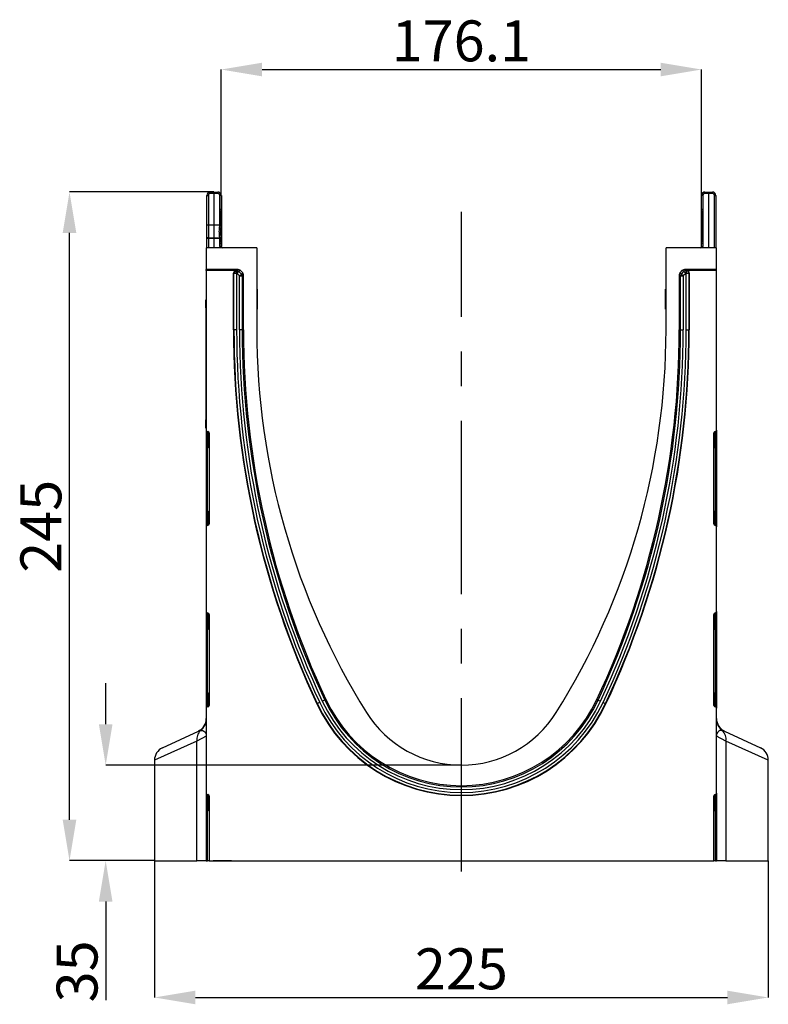
# Model space of a CAD drawing. Units: millimetres. Extents: x 115 to 2552, y 317 to 1407.
# Drawn here: x 115 to 389, y 1044 to 1405 of the extents above; entities that cross this region are included whole.
import ezdxf

# ---------------------------------------------------------------- set-up
doc = ezdxf.new("R2010")
doc.units = ezdxf.units.MM
doc.header["$LTSCALE"] = 5
doc.header["$PDSIZE"] = -1
doc.linetypes.add('CENTERX2', pattern=[20.32, 12.7, -2.54, 2.54, -2.54])
doc.layers.get('0').update_dxf_attribs({"color": 250})
doc.layers.add('3012392', color=7, linetype='Continuous')
doc.layers.add('CENTERLINES', color=1, linetype='CENTERX2', true_color=0xff0000)
doc.layers.add('DIMENSION', color=3, linetype='Continuous', true_color=0x00ff00)
doc.styles.add('SLDTEXTSTYLE0', font='TXT', dxfattribs={"width": 0.605})
doc.dimstyles.new('SLDDIMSTYLE0', dxfattribs={"dimtxt": 15, "dimasz": 15, "dimexe": 0, "dimexo": 0.0625, "dimgap": 3, "dimtad": 1, "dimrnd": 1e-09, "dimzin": 12, "dimdsep": 46, "dimtxsty": 'SLDTEXTSTYLE0', "dimcen": 0.09, "dimadec": 0, "dimazin": 3, "dimtfac": 1, "dimtofl": 0, "dimtmove": 0, "dimatfit": 3, "dimfxl": 1, "dimfrac": 2, "dimtolj": 1, "dimtzin": 12, "dimarcsym": 0})

# ---------------------------------------------------------------- blocks, each defined once
blk = doc.blocks.new('1411061_001__D_1')
at = {"layer": 'Defpoints', "color": 0, "transparency": 16777216}
for p in [(364.51, 1386.63), (188.41, 1340.49), (364.51, 1322.74)]:
    blk.add_point(p, dxfattribs=at)
at = {"layer": 'DIMENSION', "color": 0, "lineweight": -2, "transparency": 16777216}
for p, q in [((188.41, 1340.56), (188.41, 1386.63)), ((203.41, 1386.63), (349.51, 1386.63)), ((364.51, 1322.8), (364.51, 1386.63))]:
    blk.add_line(p, q, dxfattribs=at)
at = {"layer": 'DIMENSION', "color": 0, "transparency": 16777216}
for points in [[(203.41, 1389.13), (203.41, 1384.13), (188.41, 1386.63)], [(349.51, 1389.13), (349.51, 1384.13), (364.51, 1386.63)]]:
    blk.add_solid(points, dxfattribs=at)
at = {"layer": 'DIMENSION', "color": 0, "transparency": 16777216, "insert": (276.46, 1404.63), "char_height": 15, "attachment_point": 2, "style": 'SLDTEXTSTYLE0'}
blk.add_mtext('\\A1;176.1', dxfattribs=at)
blk = doc.blocks.new('1411061_001__D_2')
at = {"layer": 'Defpoints', "color": 0, "transparency": 16777216}
for p in [(163.96, 1096.76), (388.96, 1096.76), (388.96, 1046.63)]:
    blk.add_point(p, dxfattribs=at)
at = {"layer": 'DIMENSION', "color": 0, "lineweight": -2, "transparency": 16777216}
for p, q in [((163.96, 1096.69), (163.96, 1046.63)), ((388.96, 1096.69), (388.96, 1046.63)), ((178.96, 1046.63), (373.96, 1046.63))]:
    blk.add_line(p, q, dxfattribs=at)
at = {"layer": 'DIMENSION', "color": 0, "transparency": 16777216}
for points in [[(178.96, 1049.13), (178.96, 1044.13), (163.96, 1046.63)], [(373.96, 1049.13), (373.96, 1044.13), (388.96, 1046.63)]]:
    blk.add_solid(points, dxfattribs=at)
at = {"layer": 'DIMENSION', "color": 0, "transparency": 16777216, "insert": (276.46, 1064.63), "char_height": 15, "attachment_point": 2, "style": 'SLDTEXTSTYLE0'}
blk.add_mtext('\\A1;225', dxfattribs=at)
blk = doc.blocks.new('1411061_001__D_3')
at = {"layer": 'Defpoints', "color": 0, "transparency": 16777216}
for p in [(146.08, 1131.76), (276.46, 1131.76), (163.96, 1096.76)]:
    blk.add_point(p, dxfattribs=at)
at = {"layer": 'DIMENSION', "color": 0, "lineweight": -2, "transparency": 16777216}
for p, q in [((146.08, 1146.76), (146.08, 1161.76)), ((276.4, 1131.76), (146.08, 1131.76)), ((163.9, 1096.76), (146.08, 1096.76)), ((146.08, 1081.76), (146.08, 1045.63))]:
    blk.add_line(p, q, dxfattribs=at)
at = {"layer": 'DIMENSION', "color": 0, "transparency": 16777216}
for points in [[(143.58, 1146.76), (148.58, 1146.76), (146.08, 1131.76)], [(143.58, 1081.76), (148.58, 1081.76), (146.08, 1096.76)]]:
    blk.add_solid(points, dxfattribs=at)
at = {"layer": 'DIMENSION', "color": 0, "transparency": 16777216, "insert": (128.08, 1056.19), "char_height": 15, "attachment_point": 2, "rotation": 90, "style": 'SLDTEXTSTYLE0'}
blk.add_mtext('\\A1;35', dxfattribs=at)
blk = doc.blocks.new('1411061_001__D_4')
at = {"layer": 'Defpoints', "color": 0, "transparency": 16777216}
for p in [(132.82, 1341.76), (185.81, 1341.76), (163.96, 1096.76)]:
    blk.add_point(p, dxfattribs=at)
at = {"layer": 'DIMENSION', "color": 0, "lineweight": -2, "transparency": 16777216}
for p, q in [((185.75, 1341.76), (132.82, 1341.76)), ((132.82, 1111.76), (132.82, 1326.76)), ((163.9, 1096.76), (132.82, 1096.76))]:
    blk.add_line(p, q, dxfattribs=at)
at = {"layer": 'DIMENSION', "color": 0, "transparency": 16777216}
for points in [[(130.32, 1326.76), (135.32, 1326.76), (132.82, 1341.76)], [(130.32, 1111.76), (135.32, 1111.76), (132.82, 1096.76)]]:
    blk.add_solid(points, dxfattribs=at)
at = {"layer": 'DIMENSION', "color": 0, "transparency": 16777216, "insert": (114.82, 1219.26), "char_height": 15, "attachment_point": 2, "rotation": 90, "style": 'SLDTEXTSTYLE0'}
blk.add_mtext('\\A1;245', dxfattribs=at)
blk = doc.blocks.new('1411061_001_Right_Side_view')
for p, q in [((-205.93, 243.74), (-205.93, 224.8)), ((-205.75, 233), (-205.75, 243.74)), ((-205.75, 243.74), (-205.25, 243.74)), ((-205.25, 243.74), (-205.25, 233)), ((-204.51, 244.99), (-203.15, 245)), ((-203.15, 244.5), (-204.51, 244.49)), ((-203.15, 245), (-203.15, 244.5)), ((-203.15, 245), (-201.79, 244.99)), ((-203.15, 233), (-203.15, 244.5)), ((-201.79, 244.49), (-203.15, 244.5)), ((-201.05, 238.62), (-201.05, 243.74)), ((-200.55, 243.74), (-201.05, 243.74)), ((-200.55, 243.74), (-200.55, 238.62)), ((-200.45, 243.74), (-200.45, 225)), ((-24.55, 225), (-24.55, 243.74)), ((-24.45, 238.62), (-24.45, 243.74)), ((-23.95, 243.74), (-24.45, 243.74)), ((-23.95, 243.74), (-23.95, 238.62)), ((-23.21, 244.99), (-21.85, 245)), ((-21.85, 244.5), (-23.21, 244.49)), ((-21.85, 244.5), (-21.85, 245)), ((-21.85, 245), (-20.49, 244.99)), ((-21.85, 224.5), (-21.85, 244.5)), ((-20.49, 244.49), (-21.85, 244.5)), ((-19.75, 224.5), (-19.75, 243.74)), ((-19.75, 243.74), (-19.25, 243.74)), ((-19.25, 243.74), (-19.25, 224.5)), ((-19.07, 224.8), (-19.07, 243.74)), ((-200.55, 238.62), (-201.05, 238.62)), ((-200.55, 238.62), (-200.56, 238)), ((-24.44, 238), (-24.45, 238.62)), ((-23.95, 238.62), (-24.45, 238.62)), ((-23.95, 238.62), (-23.95, 238)), ((-201.05, 233), (-201.05, 238)), ((-200.56, 238), (-201.05, 238)), ((-200.56, 233), (-200.56, 238)), ((-200.56, 238), (-200.55, 238)), ((-200.55, 238), (-200.55, 226.6)), ((-24.45, 226.6), (-24.45, 238)), ((-24.45, 238), (-24.44, 238)), ((-24.44, 238), (-24.44, 226.6)), ((-23.95, 238), (-24.44, 238)), ((-23.95, 238), (-23.95, 226.6)), ((-205.75, 228), (-205.75, 233)), ((-205.75, 233), (-205.25, 233)), ((-205.25, 233), (-203.15, 233)), ((-205.25, 232.81), (-205.25, 228.19)), ((-203.15, 233), (-201.05, 233)), ((-203.15, 228.19), (-203.15, 232.81)), ((-201.17, 231.76), (-201.05, 232.81)), ((-201.05, 233), (-200.56, 233)), ((-205.75, 224.5), (-205.75, 228)), ((-205.25, 228), (-205.75, 228)), ((-205.25, 228), (-205.25, 224.5)), ((-203.15, 228), (-205.25, 228)), ((-203.15, 224.5), (-203.15, 228)), ((-201.05, 228), (-203.15, 228)), ((-201.05, 226.6), (-201.05, 228)), ((-200.56, 228), (-201.05, 228)), ((-200.56, 226.6), (-200.56, 228)), ((-206, 224.5), (-206, 216.6)), ((-187.5, 224.5), (-206, 224.5)), ((-200.56, 226.6), (-201.05, 226.6)), ((-201.05, 225), (-201.05, 225.98)), ((-200.55, 225.98), (-201.05, 225.98)), ((-200.55, 225), (-201.05, 225)), ((-200.56, 226.6), (-200.55, 225.98)), ((-200.56, 226.6), (-200.55, 226.6)), ((-200.55, 225.98), (-200.55, 225)), ((-187.5, 224.5), (-187.5, 194.5)), ((-37.5, 194.5), (-37.5, 224.5)), ((-19, 224.5), (-37.5, 224.5)), ((-24.45, 225.98), (-24.44, 226.6)), ((-24.45, 226.6), (-24.44, 226.6)), ((-24.45, 225), (-24.45, 225.98)), ((-23.95, 225.98), (-24.45, 225.98)), ((-23.95, 225), (-24.45, 225)), ((-23.95, 226.6), (-24.44, 226.6)), ((-23.95, 226.6), (-23.95, 225.98)), ((-23.95, 225.98), (-23.95, 225)), ((-19, 216.6), (-19, 224.5)), ((-194.28, 216.6), (-206, 216.6)), ((-206, 216.29), (-206, 216.6)), ((-194.74, 216.14), (-194.28, 216.6)), ((-19, 216.6), (-30.72, 216.6)), ((-30.72, 216.6), (-30.26, 216.14)), ((-19, 216.29), (-19, 216.6)), ((-195.02, 216.29), (-206, 216.29)), ((-206, 216.29), (-206, 157.74)), ((-196.02, 194.5), (-196.02, 215.29)), ((-195.88, 215.14), (-196.02, 215.29)), ((-195.88, 194.5), (-195.88, 215.14)), ((-194.88, 215.14), (-195.88, 215.14)), ((-195.02, 216.29), (-194.88, 216.14)), ((-194.88, 216.14), (-194.74, 216.14)), ((-194.88, 215.14), (-194.88, 216.14)), ((-194.74, 215.14), (-194.88, 215.14)), ((-194.88, 215.14), (-194.88, 194.5)), ((-194.74, 215.14), (-194.74, 216.14)), ((-194.74, 215.14), (-194.03, 215.85)), ((-193.82, 214.23), (-194.74, 215.14)), ((-193.57, 216.31), (-194.03, 215.85)), ((-194.03, 215.85), (-193.12, 214.93)), ((-193.82, 214.23), (-193.12, 214.93)), ((-193.82, 194.5), (-193.82, 214.23)), ((-193.82, 214.23), (-192.82, 214.23)), ((-193.57, 216.31), (-192.66, 215.39)), ((-193.12, 214.93), (-192.66, 215.39)), ((-192.37, 214.69), (-192.82, 214.23)), ((-192.82, 214.23), (-192.82, 194.5)), ((-192.37, 194.5), (-192.37, 214.69)), ((-32.63, 214.68), (-32.63, 194.5)), ((-32.18, 214.23), (-32.63, 214.68)), ((-32.34, 215.39), (-31.43, 216.31)), ((-32.34, 215.39), (-31.88, 214.93)), ((-32.18, 194.5), (-32.18, 214.23)), ((-32.18, 214.23), (-31.18, 214.23)), ((-31.88, 214.93), (-30.97, 215.85)), ((-31.88, 214.93), (-31.18, 214.23)), ((-30.97, 215.85), (-31.43, 216.31)), ((-30.26, 215.14), (-31.18, 214.23)), ((-31.18, 214.23), (-31.18, 194.5)), ((-30.97, 215.85), (-30.26, 215.14)), ((-30.26, 216.14), (-30.12, 216.14)), ((-30.26, 216.14), (-30.26, 215.14)), ((-30.12, 215.14), (-30.26, 215.14)), ((-30.12, 216.14), (-29.98, 216.29)), ((-30.12, 216.14), (-30.12, 215.14)), ((-29.12, 215.14), (-30.12, 215.14)), ((-30.12, 194.5), (-30.12, 215.14)), ((-19, 216.29), (-29.98, 216.29)), ((-28.98, 215.29), (-29.12, 215.14)), ((-29.12, 215.14), (-29.12, 194.5)), ((-28.98, 215.29), (-28.98, 194.5)), ((-19, 157.74), (-19, 216.29)), ((-187.35, 209.46), (-187.35, 202.04)), ((-37.65, 208.01), (-37.65, 209.46)), ((-37.65, 204.02), (-37.65, 208.01)), ((-206.2, 205.5), (-206, 205.5)), ((-206.2, 202.5), (-206.2, 205.5)), ((-206.2, 202.5), (-206.2, 161.5)), ((-206, 202.5), (-206.2, 202.5)), ((-37.65, 202.04), (-37.65, 204.02)), ((-195.88, 194.5), (-196.02, 194.5)), ((-194.88, 194.5), (-195.88, 194.5)), ((-192.82, 194.5), (-193.82, 194.5)), ((-192.82, 194.5), (-192.37, 194.5)), ((-32.18, 194.5), (-32.63, 194.5)), ((-32.18, 194.5), (-31.18, 194.5)), ((-30.12, 194.5), (-29.12, 194.5)), ((-29.12, 194.5), (-28.98, 194.5)), ((-206.2, 158.5), (-206.2, 161.5)), ((-206.2, 161.5), (-206, 161.5)), ((-206, 158.5), (-206.2, 158.5)), ((-206, 157.74), (-206, 157.12)), ((-206, 157.12), (-206, 153.7)), ((-205.59, 157.25), (-205.41, 157.22)), ((-205.59, 156.63), (-205.59, 157.25)), ((-205.41, 156.6), (-205.59, 156.63)), ((-205.59, 153.7), (-205.59, 156.63)), ((-205.41, 157.22), (-205.41, 156.6)), ((-205.41, 156.6), (-205.41, 153.7)), ((-205, 156.72), (-205, 123.38)), ((-20, 123.38), (-20, 156.72)), ((-19.59, 157.22), (-19.41, 157.25)), ((-19.59, 157.22), (-19.59, 156.6)), ((-19.59, 156.6), (-19.41, 156.63)), ((-19.59, 156.6), (-19.59, 153.7)), ((-19.41, 156.63), (-19.41, 157.25)), ((-19.41, 153.7), (-19.41, 156.63)), ((-19, 157.74), (-19, 157.12)), ((-19, 157.12), (-19, 153.7)), ((-206, 153.7), (-206, 126.4)), ((-206, 153.7), (-205.59, 153.7)), ((-205.41, 153.7), (-205.59, 153.7)), ((-205.59, 126.4), (-205.59, 153.7)), ((-205.41, 153.7), (-205, 153.7)), ((-205.41, 153.7), (-205.41, 151.92)), ((-205.41, 151.92), (-205, 151.92)), ((-19.59, 153.7), (-20, 153.7)), ((-19.59, 151.92), (-20, 151.92)), ((-19.59, 153.7), (-19.41, 153.7)), ((-19.59, 153.7), (-19.59, 151.92)), ((-19, 153.7), (-19.41, 153.7)), ((-19.41, 126.4), (-19.41, 153.7)), ((-19, 153.7), (-19, 126.4)), ((-206, 126.4), (-206, 122.98)), ((-206, 126.4), (-205.59, 126.4)), ((-205.59, 123.47), (-205.59, 126.4)), ((-205.41, 126.4), (-205.59, 126.4)), ((-205, 127.34), (-205.41, 127.34)), ((-205.41, 127.34), (-205.41, 126.4)), ((-205.41, 126.4), (-205.41, 123.5)), ((-205, 126.4), (-205.41, 126.4)), ((-20, 127.34), (-19.59, 127.34)), ((-20, 126.4), (-19.59, 126.4)), ((-19.59, 127.34), (-19.59, 126.4)), ((-19.59, 126.4), (-19.59, 123.5)), ((-19.59, 126.4), (-19.41, 126.4)), ((-19.41, 123.47), (-19.41, 126.4)), ((-19, 126.4), (-19.41, 126.4)), ((-19, 126.4), (-19, 122.98)), ((-206, 122.98), (-206, 122.36)), ((-205.41, 123.5), (-205.59, 123.47)), ((-205.59, 122.85), (-205.59, 123.47)), ((-205.41, 122.88), (-205.59, 122.85)), ((-205.41, 123.5), (-205.41, 122.88)), ((-19.59, 123.5), (-19.59, 122.88)), ((-19.59, 123.5), (-19.41, 123.47)), ((-19.41, 122.85), (-19.59, 122.88)), ((-19.41, 122.85), (-19.41, 123.47)), ((-19, 122.98), (-19, 122.36)), ((-206, 122.36), (-206, 91.24)), ((-19, 91.24), (-19, 122.36)), ((-206, 91.24), (-206, 90.62)), ((-206, 90.62), (-206, 87.2)), ((-205.59, 90.75), (-205.41, 90.72)), ((-205.59, 90.13), (-205.59, 90.75)), ((-205.41, 90.72), (-205.41, 90.1)), ((-205, 90.22), (-205, 56.88)), ((-20, 56.88), (-20, 90.22)), ((-19.59, 90.72), (-19.41, 90.75)), ((-19.59, 90.72), (-19.59, 90.1)), ((-19.41, 90.13), (-19.41, 90.75)), ((-19, 91.24), (-19, 90.62)), ((-19, 90.62), (-19, 87.2)), ((-206, 87.2), (-206, 59.9)), ((-206, 87.2), (-205.59, 87.2)), ((-205.41, 90.1), (-205.59, 90.13)), ((-205.59, 87.2), (-205.59, 90.13)), ((-205.41, 87.2), (-205.59, 87.2)), ((-205.59, 59.9), (-205.59, 87.2)), ((-205.41, 90.1), (-205.41, 87.2)), ((-205.41, 87.2), (-205, 87.2)), ((-205.41, 87.2), (-205.41, 85.42)), ((-19.59, 87.2), (-20, 87.2)), ((-19.59, 90.1), (-19.41, 90.13)), ((-19.59, 90.1), (-19.59, 87.2)), ((-19.59, 87.2), (-19.41, 87.2)), ((-19.59, 87.2), (-19.59, 85.42)), ((-19.41, 87.2), (-19.41, 90.13)), ((-19, 87.2), (-19.41, 87.2)), ((-19.41, 59.9), (-19.41, 87.2)), ((-19, 87.2), (-19, 59.9)), ((-205.41, 85.42), (-205, 85.42)), ((-19.59, 85.42), (-20, 85.42)), ((-206, 59.9), (-206, 56.48)), ((-206, 59.9), (-205.59, 59.9)), ((-205.59, 56.97), (-205.59, 59.9)), ((-205.41, 59.9), (-205.59, 59.9)), ((-205, 60.84), (-205.41, 60.84)), ((-205.41, 60.84), (-205.41, 59.9)), ((-205.41, 59.9), (-205.41, 57)), ((-205, 59.9), (-205.41, 59.9)), ((-164.44, 57.98), (-165.35, 57.56)), ((-162.59, 58.85), (-163.49, 58.43)), ((-162.59, 58.85), (-162.17, 59.05)), ((-62.41, 58.85), (-62.83, 59.05)), ((-62.41, 58.85), (-61.51, 58.43)), ((-60.56, 57.98), (-59.65, 57.56)), ((-20, 60.84), (-19.59, 60.84)), ((-20, 59.9), (-19.59, 59.9)), ((-19.59, 60.84), (-19.59, 59.9)), ((-19.59, 59.9), (-19.59, 57)), ((-19.59, 59.9), (-19.41, 59.9)), ((-19.41, 56.97), (-19.41, 59.9)), ((-19, 59.9), (-19.41, 59.9)), ((-19, 59.9), (-19, 56.48)), ((-206, 56.48), (-206, 55.86)), ((-206, 55.86), (-206, 24.74)), ((-205.41, 57), (-205.59, 56.97)), ((-205.59, 56.35), (-205.59, 56.97)), ((-205.41, 56.38), (-205.59, 56.35)), ((-205.41, 57), (-205.41, 56.38)), ((-165.35, 57.56), (-165.48, 57.49)), ((-59.65, 57.56), (-59.52, 57.49)), ((-19.59, 57), (-19.59, 56.38)), ((-19.59, 57), (-19.41, 56.97)), ((-19.41, 56.35), (-19.59, 56.38)), ((-19.41, 56.35), (-19.41, 56.97)), ((-19, 56.48), (-19, 55.86)), ((-19, 24.74), (-19, 55.86)), ((-222.11, 41.34), (-208.89, 47.5)), ((-16.11, 47.5), (-2.89, 41.34)), ((-209.45, 43.73), (-225, 36.8)), ((-206, 45.66), (-209.45, 43.73)), ((-209.45, 0), (-209.45, 43.73)), ((-15.55, 43.73), (-19, 45.66)), ((-15.55, 43.73), (-15.55, 0)), ((0, 36.8), (-15.55, 43.73)), ((-225, 36.8), (-225, 0)), ((0, 0), (0, 36.8)), ((-206, 24.74), (-206, 24.12)), ((-206, 24.12), (-206, 20.7)), ((-205.59, 24.25), (-205.41, 24.22)), ((-205.59, 23.63), (-205.59, 24.25)), ((-205.41, 23.6), (-205.59, 23.63)), ((-205.59, 20.7), (-205.59, 23.63)), ((-205.41, 24.22), (-205.41, 23.6)), ((-205.41, 23.6), (-205.41, 20.7)), ((-205, 23.72), (-205, 0)), ((-20, 0), (-20, 23.72)), ((-19.59, 24.22), (-19.41, 24.25)), ((-19.59, 24.22), (-19.59, 23.6)), ((-19.59, 23.6), (-19.41, 23.63)), ((-19.59, 23.6), (-19.59, 20.7)), ((-19.41, 23.63), (-19.41, 24.25)), ((-19.41, 20.7), (-19.41, 23.63)), ((-19, 24.74), (-19, 24.12)), ((-19, 24.12), (-19, 20.7)), ((-206, 20.7), (-206, 0)), ((-206, 20.7), (-205.59, 20.7)), ((-205.41, 20.7), (-205.59, 20.7)), ((-205.59, 0), (-205.59, 20.7)), ((-205.41, 20.7), (-205, 20.7)), ((-205.41, 20.7), (-205.41, 18.92)), ((-205.41, 18.92), (-205, 18.92)), ((-19.59, 20.7), (-20, 20.7)), ((-19.59, 18.92), (-20, 18.92)), ((-19.59, 20.7), (-19.41, 20.7)), ((-19.59, 20.7), (-19.59, 18.92)), ((-19, 20.7), (-19.41, 20.7)), ((-19.41, 0), (-19.41, 20.7)), ((-19, 20.7), (-19, 0)), ((-225, 0), (-209.45, 0)), ((-206, 0), (-209.45, 0)), ((-206, 0), (-205.59, 0)), ((-205, 0), (-205.59, 0)), ((-205, 0), (-20, 0)), ((-203.51, 0), (-203.51, -0.1)), ((-203.51, -0.1), (-203.51, 0)), ((-196.76, -0.1), (-196.76, 0)), ((-196.76, -0.1), (-196.76, 0)), ((-110.45, 0), (-110.45, -0.11)), ((-109.9, -0.1), (-109.9, 0)), ((-108.62, -0.1), (-108.62, 0)), ((-107.09, -0.1), (-107.09, 0)), ((-106.24, -0.1), (-106.24, 0)), ((-105.7, 0), (-105.7, -0.11)), ((-105.68, -0.1), (-105.68, 0)), ((-105.21, -0.1), (-105.21, 0)), ((-104.48, -0.1), (-104.48, 0)), ((-102.58, 0), (-102.58, -0.11)), ((-102.2, -0.1), (-102.2, 0)), ((-101.7, -0.1), (-101.7, 0)), ((-101.32, -0.1), (-101.32, 0)), ((-101.31, -0.11), (-101.31, 0)), ((-100.81, 0), (-100.81, -0.11)), ((-100.4, -0.1), (-100.4, 0)), ((-99.09, -0.1), (-99.09, 0)), ((-98.64, -0.1), (-98.64, 0)), ((-98.06, -0.1), (-98.06, 0)), ((-98.05, -0.11), (-98.05, 0)), ((-96.82, 0), (-96.82, -0.11)), ((-96.35, -0.1), (-96.35, 0)), ((-94.65, -0.1), (-94.65, 0)), ((-94.07, -0.11), (-94.07, 0)), ((-94.07, -0.1), (-94.07, 0)), ((-93.4, -0.1), (-93.4, 0)), ((-93.27, -0.1), (-93.27, 0)), ((-92.1, -0.1), (-92.1, 0)), ((-90.47, -0.1), (-90.47, 0)), ((-89.86, -0.1), (-89.86, 0)), ((-86.76, -0.1), (-86.76, 0)), ((-83.17, -0.1), (-83.17, 0)), ((-83.13, -0.1), (-83.13, 0)), ((-82.76, -0.1), (-82.76, 0)), ((-81.89, -0.1), (-81.89, 0)), ((-80.23, 0), (-80.23, -0.11)), ((-79.94, -0.1), (-79.94, 0)), ((-79.29, -0.1), (-79.29, 0)), ((-78.56, 0), (-78.56, -0.11)), ((-78.19, -0.1), (-78.19, 0)), ((-76.77, -0.1), (-76.77, 0)), ((-75.72, -0.1), (-75.72, 0)), ((-74.8, -0.1), (-74.8, 0)), ((-74.41, 0), (-74.41, -0.11)), ((-74.05, -0.1), (-74.05, 0)), ((-72.63, -0.1), (-72.63, 0)), ((-71.68, -0.1), (-71.68, 0)), ((-70.47, -0.1), (-70.47, 0)), ((-69.58, -0.1), (-69.58, 0)), ((-67.49, -0.1), (-67.49, 0)), ((-67.02, -0.1), (-67.02, 0)), ((-66.12, -0.1), (-66.12, 0)), ((-65.65, -0.1), (-65.65, 0)), ((-63.8, 0), (-63.8, -0.11)), ((-63.59, -0.1), (-63.59, 0)), ((-63.04, -0.1), (-63.04, 0)), ((-62.43, -0.1), (-62.43, 0)), ((-60.4, -0.1), (-60.4, 0)), ((-58.68, -0.1), (-58.68, 0)), ((-58.07, 0), (-58.07, -0.11)), ((-57.83, -0.1), (-57.83, 0)), ((-56.51, -0.1), (-56.51, 0)), ((-55.88, -0.1), (-55.88, 0)), ((-55.8, -0.11), (-55.8, 0)), ((-54.73, -0.1), (-54.73, 0)), ((-51.73, -0.1), (-51.73, 0)), ((-50.05, -0.1), (-50.05, 0)), ((-49.96, -0.11), (-49.96, 0)), ((-48.31, -0.1), (-48.31, 0)), ((-47.77, 0), (-47.77, -0.13)), ((-41.77, -0.13), (-41.77, 0)), ((-41.75, 0), (-41.75, -0.11)), ((-41.67, -0.1), (-41.67, 0)), ((-41.14, -0.1), (-41.14, 0)), ((-41.05, 0), (-41.05, -0.11)), ((-40.97, -0.1), (-40.97, 0)), ((-40.38, -0.1), (-40.38, 0)), ((-39.86, 0), (-39.86, -0.11)), ((-39.79, -0.1), (-39.79, 0)), ((-39.27, -0.1), (-39.27, 0)), ((-39.14, 0), (-39.14, -0.11)), ((-39.07, -0.1), (-39.07, 0)), ((-38.51, -0.1), (-38.51, 0)), ((-38.02, 0), (-38.02, -0.11)), ((-37.95, -0.1), (-37.95, 0)), ((-37.46, -0.1), (-37.46, 0)), ((-37.22, -0.1), (-37.22, 0)), ((-36.79, -0.1), (-36.79, 0)), ((-35.88, 0), (-35.88, -0.11)), ((-35.82, -0.1), (-35.82, 0)), ((-35.28, -0.1), (-35.28, 0)), ((-34.9, 0), (-34.9, -0.11)), ((-34.85, -0.1), (-34.85, 0)), ((-34.38, 0), (-34.38, -0.11)), ((-34.34, -0.1), (-34.34, 0)), ((-33.79, -0.1), (-33.79, 0)), ((-33.48, 0), (-33.48, -0.11)), ((-33.44, -0.1), (-33.44, 0)), ((-32.96, -0.1), (-32.96, 0)), ((-32.65, -0.1), (-32.65, 0)), ((-32.07, -0.1), (-32.07, 0)), ((-31.81, 0), (-31.81, -0.11)), ((-31.78, -0.1), (-31.78, 0)), ((-31.25, -0.1), (-31.25, 0)), ((-31.06, 0), (-31.06, -0.11)), ((-31.04, -0.1), (-31.04, 0)), ((-30.68, 0), (-30.68, -0.11)), ((-30.66, -0.1), (-30.66, 0)), ((-30.13, -0.1), (-30.13, 0)), ((-30.02, 0), (-30.02, -0.11)), ((-29.99, -0.1), (-29.99, 0)), ((-29.63, 0), (-29.63, -0.11)), ((-29.61, -0.1), (-29.61, 0)), ((-29.12, -0.1), (-29.12, 0)), ((-29.05, 0), (-29.05, -0.11)), ((-29.03, -0.1), (-29.03, 0)), ((-28.59, -0.1), (-28.59, 0)), ((-28.24, -0.1), (-28.24, 0)), ((-27.49, -0.1), (-27.49, 0)), ((-26.17, -0.1), (-26.17, 0)), ((-25.72, -0.1), (-25.72, 0)), ((-25.49, -0.11), (-25.49, 0)), ((-19.41, 0), (-20, 0)), ((-19.41, 0), (-19, 0)), ((-15.55, 0), (-19, 0)), ((-15.55, 0), (0, 0)), ((-196.76, -0.1), (-203.51, -0.1)), ((-109.9, -0.1), (-108.62, -0.1)), ((-104.48, -0.1), (-102.64, -0.1)), ((-104.43, -0.11), (-104.43, -0.1)), ((-101.7, -0.1), (-101.32, -0.1)), ((-98.64, -0.1), (-98.06, -0.1)), ((-96.35, -0.1), (-94.65, -0.1)), ((-86.76, -0.1), (-83.17, -0.1)), ((-81.89, -0.1), (-80.27, -0.1)), ((-80.74, -0.11), (-80.74, -0.1)), ((-79.29, -0.1), (-78.62, -0.1)), ((-78.19, -0.1), (-76.77, -0.1)), ((-77.82, -0.11), (-77.82, -0.1)), ((-74.05, -0.1), (-72.63, -0.1)), ((-69.58, -0.1), (-67.49, -0.1)), ((-68.89, -0.11), (-68.89, -0.1)), ((-67.49, -0.1), (-67.02, -0.1)), ((-67.02, -0.1), (-66.12, -0.1)), ((-66.12, -0.1), (-65.65, -0.1)), ((-62.43, -0.1), (-61.19, -0.1)), ((-57.83, -0.1), (-56.51, -0.1)), ((-41.77, -0.13), (-47.77, -0.13)), ((-40.56, -0.11), (-40.56, -0.1)), ((-40.5, -0.1), (-40.38, -0.1)), ((-40.38, -0.1), (-39.9, -0.1)), ((-39.89, -0.11), (-39.89, -0.1)), ((-38.6, -0.1), (-38.51, -0.1)), ((-38.53, -0.11), (-38.53, -0.1)), ((-38.51, -0.1), (-38.06, -0.1)), ((-37.88, -0.11), (-37.88, -0.1)), ((-37.22, -0.1), (-36.79, -0.1)), ((-36.79, -0.1), (-35.92, -0.1)), ((-36.6, -0.11), (-36.6, -0.1)), ((-35.98, -0.11), (-35.98, -0.1)), ((-35.28, -0.1), (-34.94, -0.1)), ((-34.78, -0.11), (-34.78, -0.1)), ((-33.79, -0.1), (-33.53, -0.1)), ((-32.65, -0.1), (-32.07, -0.1)), ((-32.56, -0.11), (-32.56, -0.1)), ((-32.07, -0.1), (-31.85, -0.1)), ((-31.51, -0.11), (-31.51, -0.1)), ((-31.25, -0.1), (-31.11, -0.1)), ((-31.01, -0.11), (-31.01, -0.1)), ((-30.24, -0.1), (-30.13, -0.1)), ((-30.13, -0.1), (-30.06, -0.1)), ((-30.04, -0.11), (-30.04, -0.1)), ((-29.18, -0.1), (-29.12, -0.1)), ((-29.12, -0.1), (-29.09, -0.1)), ((-28.34, -0.11), (-28.34, -0.1)), ((-28.24, -0.1), (-27.49, -0.1)), ((-27.54, -0.11), (-27.54, -0.1)), ((-27.49, -0.1), (-26.17, -0.1)), ((-27.16, -0.11), (-27.16, -0.1)), ((-26.44, -0.11), (-26.44, -0.1))]:
    blk.add_line(p, q)
at = {"flags": 128}
for points in [[(-205.25, 232.81), (-205.35, 232.82), (-205.44, 232.83), (-205.53, 232.84), (-205.61, 232.87), (-205.67, 232.9), (-205.71, 232.93), (-205.74, 232.97), (-205.75, 233)], [(-203.15, 232.81), (-204.15, 232.81), (-205.25, 232.81)], [(-201.05, 232.81), (-202.05, 232.81), (-203.15, 232.81)], [(-200.74, 231.86), (-200.69, 231.83), (-200.68, 231.8), (-200.7, 231.78), (-200.75, 231.76), (-200.83, 231.75), (-200.93, 231.74), (-201.04, 231.74), (-201.17, 231.76)], [(-200.56, 232.98), (-200.56, 232.96), (-200.58, 232.92), (-200.62, 232.89), (-200.68, 232.86), (-200.76, 232.84), (-200.85, 232.82), (-200.95, 232.81), (-201.05, 232.81)], [(-205.25, 228.19), (-205.35, 228.18), (-205.44, 228.17), (-205.53, 228.16), (-205.61, 228.13), (-205.67, 228.1), (-205.71, 228.07), (-205.74, 228.03), (-205.75, 228)], [(-205.25, 228.19), (-204.25, 228.19), (-203.15, 228.19)], [(-203.15, 228.19), (-202.15, 228.19), (-201.05, 228.19)], [(-200.74, 229.14), (-200.69, 229.17), (-200.68, 229.2), (-200.7, 229.22), (-200.75, 229.24), (-200.83, 229.25), (-200.93, 229.26), (-201.04, 229.26), (-201.17, 229.24)], [(-200.56, 228.02), (-200.56, 228.04), (-200.58, 228.08), (-200.62, 228.11), (-200.68, 228.14), (-200.76, 228.16), (-200.85, 228.18), (-200.95, 228.19), (-201.05, 228.19)]]:
    blk.add_lwpolyline(points, dxfattribs=at)
for centre, radius, start, end in [((-204.5, 243.74), 1.25, 90.5, 180), ((-204.5, 243.74), 0.75, 90.5, 180), ((-190.19, 244.74), 14.33, 179.0002, 180.9998), ((-201.8, 243.74), 1.25, 0, 89.5), ((-216.11, 244.74), 14.33, 359.0002, 0.9998), ((-201.8, 243.74), 0.75, 0, 89.5), ((-23.2, 243.74), 1.25, 90.5, 180), ((-23.2, 243.74), 0.75, 90.5, 180), ((-8.89, 244.74), 14.33, 179.0002, 180.9998), ((-20.5, 243.74), 1.25, 0, 89.5), ((-34.81, 244.74), 14.33, 359.0002, 0.9998), ((-20.5, 243.74), 0.75, 0, 89.5), ((-151.85, 232.91), 53.4, 179.897, 180.103), ((-149.76, 232.9), 53.39, 179.8968, 180.1032), ((-254.46, 232.91), 53.4, 359.897, 0.103), ((-201.06, 233), 0.5, 356.9181, 0), ((-151.85, 228.09), 53.4, 179.897, 180.103), ((-149.76, 228.1), 53.39, 179.8968, 180.1032), ((-254.46, 228.09), 53.4, 359.897, 0.103), ((-201.06, 228), 0.5, 0, 3.0819), ((-200.05, 225), 1, 180, 210), ((-200.05, 225), 0.5, 180, 270), ((-24.95, 225), 0.5, 270, 0), ((-24.95, 225), 1, 330, 0), ((-205.75, 221.28), 0.278, 153.8693, 206.1307), ((-19.25, 221.28), 0.278, 333.8693, 26.1307), ((-194.88, 215.14), 1, 90.046, 179.954), ((-194.74, 215.14), 1, 45.0162, 89.956), ((-193.82, 214.23), 1, 0.044, 45.023), ((-31.18, 214.22), 1, 135.0162, 179.956), ((-30.26, 215.14), 1, 90.044, 135.023), ((-30.12, 215.14), 1, 0.046, 89.954), ((126.55, 194.5), 322.57, 180, 205.1333), ((126.55, 194.5), 322.43, 180, 205.1333), ((126.55, 194.5), 321.43, 180, 205.1333), ((126.55, 194.5), 320.38, 180, 205.1333), ((126.55, 194.5), 319.38, 180, 205.1333), ((126.55, 194.5), 318.92, 180, 205.1333), ((77.01, 194.5), 264.51, 180, 212.0183), ((-302.01, 194.5), 264.51, 327.9817, 0), ((-351.55, 194.5), 318.92, 334.8667, 0), ((-351.55, 194.5), 319.38, 334.8667, 0), ((-351.55, 194.5), 320.38, 334.8667, 0), ((-351.55, 194.5), 321.43, 334.8667, 0), ((-351.55, 194.5), 322.43, 334.8667, 0), ((-351.55, 194.5), 322.57, 334.8667, 0), ((-205.5, 157.12), 0.5, 180.0303, 260.0471), ((-205.5, 156.1), 0.5, 0.0303, 80.0471), ((-19.5, 156.1), 0.5, 99.9529, 179.9697), ((-19.5, 157.12), 0.5, 279.9529, 359.9697), ((-204.41, 151.92), 1, 180, 234.068), ((-20.59, 151.92), 1, 305.932, 0), ((-204.41, 127.34), 1, 125.932, 180), ((-20.59, 127.34), 1, 0, 54.068), ((-205.5, 122.98), 0.5, 99.9529, 179.9697), ((-205.5, 124), 0.5, 279.9529, 359.9697), ((-19.5, 124), 0.5, 180.0303, 260.0471), ((-19.5, 122.98), 0.5, 0.0303, 80.0471), ((-205.5, 90.62), 0.5, 180.0303, 260.0471), ((-19.5, 90.62), 0.5, 279.9529, 359.9697), ((-205.5, 89.6), 0.5, 0.0303, 80.0471), ((-19.5, 89.6), 0.5, 99.9529, 179.9697), ((-204.41, 85.42), 1, 180, 234.068), ((-20.59, 85.42), 1, 305.932, 0), ((-204.41, 60.84), 1, 125.932, 180), ((-20.59, 60.84), 1, 0, 54.068), ((-112.5, 82.35), 57.38, 205.1333, 334.8667), ((-112.5, 82.35), 56.32, 205.1333, 334.8667), ((-112.5, 82.35), 55.32, 205.1333, 334.8667), ((-112.5, 82.35), 54.87, 205.1333, 334.8667), ((-205.5, 56.48), 0.5, 99.9529, 179.9697), ((-205.5, 57.5), 0.5, 279.9529, 359.9697), ((-112.5, 82.35), 58.52, 205.1333, 334.8667), ((-112.5, 82.35), 58.38, 205.1333, 334.8667), ((-112.5, 76), 41, 212.0183, 327.9817), ((-19.5, 57.5), 0.5, 180.0303, 260.0471), ((-19.5, 56.48), 0.5, 0.0303, 80.0471), ((-211, 52.04), 5, 295, 0), ((-210.92, 51.75), 4.92, 305.3771, 359.8998), ((-14, 52.04), 5, 180, 245), ((-14.08, 51.75), 4.92, 180.1002, 234.6229), ((-205, 44.43), 4.51, 132.9753, 188.9558), ((-20, 44.43), 4.51, 351.0442, 47.0247), ((-220, 36.8), 5, 115, 179.9512), ((-5, 36.8), 5, 0.0191, 65), ((-205.5, 24.12), 0.5, 180.0303, 260.0471), ((-205.5, 23.1), 0.5, 0.0303, 80.0471), ((-19.5, 23.1), 0.5, 99.9529, 179.9697), ((-19.5, 24.12), 0.5, 279.9529, 359.9697), ((-204.41, 18.92), 1, 180, 234.068), ((-20.59, 18.92), 1, 305.932, 0)]:
    blk.add_arc(centre, radius, start, end)
for centre, major_axis, ratio, start_param, end_param in [((-194.28, 215.6), (-0.708, -0.708), 0.999315, 3.141935, 3.926648), ((-30.72, 215.6), (-0.708, 0.708), 0.999315, 5.49813, 6.283528), ((-195.02, 215.29), (0.708, -0.708), 0.999315, 2.356537, 3.926648), ((-193.37, 214.68), (0.708, 0.708), 0.999315, 5.49813, 6.283528), ((-31.63, 214.68), (0.708, -0.708), 0.999315, 3.141935, 3.926648), ((-29.98, 215.29), (-0.708, -0.708), 0.999315, 2.356537, 3.926648), ((-205.5, 157.74), (0, 0.501), 0.99863, 1.570796, 2.96706), ((-205.5, 156.72), (0, -0.501), 0.99863, 1.570796, 2.96706), ((-19.5, 156.72), (0, -0.501), 0.99863, 3.316126, 4.712389), ((-19.5, 157.74), (0, 0.501), 0.99863, 3.316126, 4.712389), ((-205.5, 122.36), (0, 0.501), 0.99863, 0.174533, 1.570796), ((-205.5, 123.38), (0, -0.501), 0.99863, 0.174533, 1.570796), ((-19.5, 123.38), (0, -0.501), 0.99863, 4.712389, 6.108652), ((-19.5, 122.36), (0, 0.501), 0.99863, 4.712389, 6.108652), ((-205.5, 91.24), (0, 0.501), 0.99863, 1.570796, 2.96706), ((-205.5, 90.22), (0, -0.501), 0.99863, 1.570796, 2.96706), ((-19.5, 90.22), (0, -0.501), 0.99863, 3.316126, 4.712389), ((-19.5, 91.24), (0, 0.501), 0.99863, 3.316126, 4.712389), ((-205.5, 55.86), (0, 0.501), 0.99863, 0.174533, 1.570796), ((-205.5, 56.88), (0, -0.501), 0.99863, 0.174533, 1.570796), ((-19.5, 56.88), (0, -0.501), 0.99863, 4.712389, 6.108652), ((-19.5, 55.86), (0, 0.501), 0.99863, 4.712389, 6.108652), ((-205.5, 24.74), (0, 0.501), 0.99863, 1.570796, 2.96706), ((-205.5, 23.72), (0, -0.501), 0.99863, 1.570796, 2.96706), ((-19.5, 23.72), (0, -0.501), 0.99863, 3.316126, 4.712389), ((-19.5, 24.74), (0, 0.501), 0.99863, 3.316126, 4.712389)]:
    blk.add_ellipse(centre, major_axis=major_axis, ratio=ratio, start_param=start_param, end_param=end_param)
for points, knots in [([(-201.05, 238), (-201.05, 238.08), (-201.05, 238.29), (-201.05, 238.49), (-201.05, 238.62)], [0, 0, 0, 0, 0.4064505, 1, 1, 1, 1]), ([(-200.55, 238.53), (-200.55, 238.47), (-200.55, 238.3), (-200.55, 238.12), (-200.55, 238)], [0, 0, 0, 0, 0.379206, 1, 1, 1, 1]), ([(-24.45, 238), (-24.45, 238.18), (-24.45, 238.37), (-24.45, 238.52), (-24.45, 238.53)], [0, 0, 0, 0, 0.956887, 1, 1, 1, 1]), ([(-201.17, 229.24), (-201.21, 229.82), (-201.27, 230.67), (-201.19, 231.5), (-201.17, 231.76)], [0, 0, 0, 0, 0.687645, 1, 1, 1, 1]), ([(-200.74, 231.86), (-200.75, 231.58), (-200.79, 230.67), (-200.76, 229.77), (-200.74, 229.14)], [0, 0, 0, 0, 0.310672, 1, 1, 1, 1]), ([(-200.56, 233), (-200.59, 232.79), (-200.63, 232.42), (-200.71, 232.02), (-200.74, 231.86)], [0, 0, 0, 0, 0.589394, 1, 1, 1, 1]), ([(-201.05, 228.19), (-201.09, 228.51), (-201.12, 228.86), (-201.17, 229.22), (-201.17, 229.24)], [0, 0, 0, 0, 0.931797, 1, 1, 1, 1]), ([(-200.74, 229.14), (-200.73, 229.11), (-200.66, 228.72), (-200.61, 228.34), (-200.56, 228)], [0, 0, 0, 0, 0.066688, 1, 1, 1, 1]), ([(-201.05, 225.98), (-201.05, 226.15), (-201.05, 226.36), (-201.05, 226.56), (-201.05, 226.6)], [0, 0, 0, 0, 0.812949, 1, 1, 1, 1]), ([(-200.55, 226.6), (-200.55, 226.42), (-200.55, 226.23), (-200.55, 226.08), (-200.55, 226.07)], [0, 0, 0, 0, 0.956887, 1, 1, 1, 1]), ([(-200.19, 224.52), (-200.22, 224.53), (-200.28, 224.55), (-200.28, 224.56), (-200.28, 224.56)], [0, 0, 0, 0, 0.4155529, 1, 1, 1, 1]), ([(-24.45, 226.07), (-24.45, 226.13), (-24.45, 226.3), (-24.45, 226.48), (-24.45, 226.6)], [0, 0, 0, 0, 0.379206, 1, 1, 1, 1]), ([(-208.07, 47.74), (-207.77, 47.77), (-207.49, 47.73), (-206.99, 47.56), (-206.77, 47.43), (-206.21, 46.88), (-206, 46.34), (-206, 45.66)], [0, 0, 0, 0, 0.25, 0.25, 0.5, 0.5, 1, 1, 1, 1]), ([(-16.93, 47.74), (-17.23, 47.77), (-17.51, 47.73), (-18.01, 47.56), (-18.23, 47.43), (-18.6, 47.07), (-18.75, 46.84), (-18.95, 46.31), (-19, 46.01), (-19, 45.66)], [0, 0, 0, 0, 0.25, 0.25, 0.5, 0.5, 0.75, 0.75, 1, 1, 1, 1])]:
    blk.add_open_spline(points, degree=3, knots=knots)
for points in [[(-208.07, 47.74), (-208.35, 47.72), (-208.62, 47.63), (-208.89, 47.5)], [(-16.11, 47.5), (-16.38, 47.63), (-16.65, 47.72), (-16.93, 47.74)]]:
    blk.add_open_spline(points, degree=3)

msp = doc.modelspace()

# ---------------------------------------------------------------- linework, layer by layer
at = {"layer": 'CENTERLINES'}
msp.add_line((276.461, 1092.812), (276.461, 1334.53), dxfattribs=at)

# ---------------------------------------------------------------- block references
at = {"layer": '3012392'}
msp.add_blockref('1411061_001_Right_Side_view', (388.961, 1096.756), dxfattribs=at)

# ---------------------------------------------------------------- dimensions: what is measured, and where the dimension line sits
at = {"layer": 'DIMENSION'}
for base, p1, p2, picture, middle in [((364.511, 1386.625), (188.411, 1340.494), (364.511, 1322.74), '1411061_001__D_1', (276.461, 1386.625)), ((388.961, 1046.626), (163.961, 1096.756), (388.961, 1096.756), '1411061_001__D_2', (276.461, 1046.626))]:
    dim = msp.add_linear_dim(base=base, p1=p1, p2=p2, dimstyle='SLDDIMSTYLE0', dxfattribs=at)
    dim.commit()
    dim.dimension.update_dxf_attribs({"geometry": picture, "text_midpoint": middle, "dimtype": 160})
for base, p2, picture, middle in [((132.82, 1341.756), (185.811, 1341.756), '1411061_001__D_4', (132.82, 1219.256)), ((146.082, 1131.756), (276.461, 1131.756), '1411061_001__D_3', (146.082, 1056.193))]:
    dim = msp.add_linear_dim(base=base, p1=(163.961, 1096.756), p2=p2, angle=90, dimstyle='SLDDIMSTYLE0', dxfattribs=at)
    dim.commit()
    dim.dimension.update_dxf_attribs({"geometry": picture, "text_midpoint": middle, "dimtype": 160})

doc.saveas('drawing.dxf')
